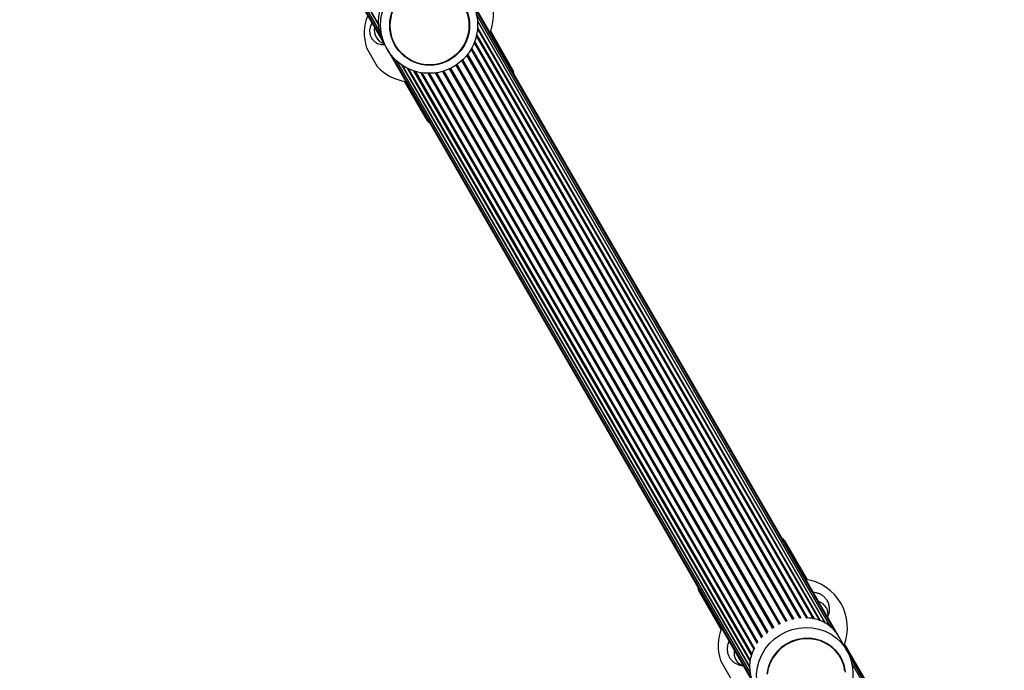
# Model space of a CAD drawing. Units: millimetres. Extents: x 0 to 8253, y 0 to 10175.
# Drawn here: x 2905 to 3279, y 1920 to 2167 of the extents above; entities that cross this region are included whole.
import ezdxf

# ---------------------------------------------------------------- set-up
doc = ezdxf.new("R2010")
doc.units = ezdxf.units.MM

msp = doc.modelspace()

# ---------------------------------------------------------------- linework, layer by layer
at = {"color": 7, "linetype": 'Continuous', "lineweight": 25, "ltscale": 50}
for p, q in [((2904.65, 2397.89), (3043.32, 2157.71)), ((2906.09, 2395.82), (3042.15, 2160.15)), ((2908, 2393.76), (3041.42, 2162.67)), ((3041.04, 2165.36), (2910.14, 2392.08)), ((2910.17, 2392.06), (3041.04, 2165.38)), ((3216.2, 1932.28), (3076.34, 2174.51)), ((3214.77, 1934.32), (3077.55, 2172)), ((3213.01, 1936.12), (3078.36, 2169.34)), ((3208.79, 1938.57), (3078.74, 2163.82)), ((3211.01, 1937.56), (3078.76, 2166.62)), ((3210.99, 1937.57), (3078.76, 2166.59)), ((3209.03, 1938.5), (3078.77, 2164.12)), ((3206.39, 1939.24), (3078.31, 2161.08)), ((3206.75, 1939.21), (3078.41, 2161.5)), ((3091.9, 2148.56), (3083.69, 2162.78)), ((3036.46, 2156.5), (3038.51, 2152.95)), ((3043.32, 2157.71), (3044.3, 2156.01)), ((3044.3, 2156.01), (3184.14, 1913.79)), ((3047.33, 2157.37), (3047.33, 2157.36)), ((3201.25, 1939.47), (3076.26, 2155.96)), ((3201.71, 1939.51), (3076.5, 2156.38)), ((3203.84, 1939.57), (3077.48, 2158.45)), ((3204.29, 1939.55), (3077.65, 2158.89)), ((3038.51, 2152.95), (3040.56, 2149.4)), ((3045.87, 2153.71), (3183.05, 1916.11)), ((3198.6, 1939.01), (3074.67, 2153.67)), ((3199.07, 1939.1), (3074.97, 2154.05)), ((3047.77, 2151.68), (3182.42, 1918.45)), ((3182.16, 1920.93), (3049.92, 2149.97)), ((3049.95, 2149.96), (3182.17, 1920.93)), ((3182.33, 1923.13), (3052.08, 2148.72)), ((3052.36, 2148.58), (3182.39, 1923.36)), ((3191.01, 1935.6), (3068.07, 2148.53)), ((3191.41, 1935.88), (3068.52, 2148.75)), ((3193.43, 1937.04), (3070.53, 2149.91)), ((3193.85, 1937.28), (3070.93, 2150.18)), ((3195.98, 1938.18), (3072.74, 2151.63)), ((3196.43, 1938.35), (3073.1, 2151.97)), ((3091.47, 2148.31), (3091.9, 2148.56)), ((3182.87, 1925.43), (3054.53, 2147.72)), ((3054.94, 2147.59), (3183.02, 1925.76)), ((3183.81, 1927.73), (3057.17, 2147.07)), ((3184.02, 1928.1), (3057.65, 2146.99)), ((3185.14, 1929.93), (3059.92, 2146.81)), ((3185.41, 1930.3), (3060.41, 2146.81)), ((3186.81, 1932.01), (3062.7, 2146.97)), ((3187.13, 1932.36), (3063.18, 2147.04)), ((3065.32, 2147.51), (3188.78, 1933.67)), ((3188.79, 1933.91), (3065.44, 2147.55)), ((3189.15, 1934.23), (3065.91, 2147.69)), ((3050.79, 2143.78), (3059, 2129.56)), ((3059, 2129.56), (3059.43, 2129.81)), ((3195.95, 1968.34), (3195.52, 1968.09)), ((3204.16, 1954.12), (3195.95, 1968.34)), ((3163.48, 1949.59), (3163.05, 1949.34)), ((3163.05, 1949.34), (3171.26, 1935.12)), ((3219.13, 1927.19), (3216.18, 1932.3)), ((3226.45, 1915.51), (3218.24, 1929.73)), ((3218.59, 1928.06), (3219.13, 1927.19)), ((3216.78, 1924.66), (3216.78, 1924.67)), ((3278.68, 1824.05), (3219.13, 1927.19)), ((3278.94, 1823.18), (3220.2, 1924.91)), ((3171.01, 1923.45), (3173.06, 1919.9)), ((3278.83, 1822.12), (3221.08, 1922.14)), ((3173.06, 1919.9), (3175.11, 1916.35))]:
    msp.add_line(p, q, dxfattribs=at)
at = {"color": 7, "linetype": 'Continuous', "lineweight": 25, "ltscale": 50, "flags": 128}
for points in [[(3187.09, 1908.69), (3186, 1910.94), (3185.25, 1913.32), (3184.84, 1915.79), (3184.79, 1918.3), (3185.09, 1920.81), (3185.75, 1923.26), (3186.74, 1925.61), (3188.05, 1927.8), (3189.66, 1929.81), (3191.52, 1931.59), (3193.62, 1933.09), (3195.89, 1934.31), (3198.31, 1935.2), (3200.82, 1935.76), (3203.38, 1935.98), (3205.93, 1935.84), (3208.43, 1935.35), (3210.82, 1934.53), (3213.06, 1933.38), (3215.11, 1931.93), (3216.92, 1930.21), (3218.47, 1928.25), (3218.59, 1928.06)], [(3218.61, 1919.02), (3218.2, 1921.24), (3217.45, 1923.36), (3216.37, 1925.34), (3214.99, 1927.12), (3213.34, 1928.66), (3211.47, 1929.93), (3209.41, 1930.9), (3207.22, 1931.55), (3204.95, 1931.86), (3202.64, 1931.81), (3200.35, 1931.43), (3198.15, 1930.7), (3196.07, 1929.66), (3194.16, 1928.32), (3192.48, 1926.72), (3191.06, 1924.89), (3189.94, 1922.88), (3189.13, 1920.73), (3188.67, 1918.5)], [(3218.38, 1919.32), (3217.92, 1921.5), (3217.13, 1923.58), (3216.02, 1925.5), (3214.62, 1927.22), (3212.96, 1928.71), (3211.08, 1929.92), (3209.03, 1930.84), (3206.85, 1931.42), (3204.6, 1931.68), (3202.32, 1931.59), (3200.07, 1931.16), (3197.91, 1930.39), (3195.88, 1929.32), (3194.03, 1927.96), (3192.41, 1926.34), (3191.05, 1924.51), (3189.98, 1922.5), (3189.23, 1920.36), (3188.82, 1918.15)]]:
    msp.add_lwpolyline(points, dxfattribs=at)
at = {"color": 7, "linetype": 'Continuous', "lineweight": 25, "ltscale": 2500}
for centre, radius in [((3060.28, 2165.24), 18.45), ((3060.5, 2165.02), 15.18), ((3060.46, 2164.94), 14.96)]:
    msp.add_circle(centre, radius, dxfattribs=at)
for centre, radius, start, end in [((3066.26, 2168.97), 18.5, 338.4347, 81.5653), ((3054.14, 2161.97), 18.5, 158.4347, 197.1955), ((3044.77, 2163.22), 5.36, 168.5055, 210.1148), ((3044.5, 2162.99), 5.01, 209.4035, 253.0189), ((3054.14, 2161.97), 18.5, 222.8045, 261.5653), ((3087.57, 2146.06), 5, 4.1581, 30), ((3063.33, 2132.06), 5, 210, 235.8419), ((3191.62, 1965.84), 5, 30, 55.8419), ((3200.81, 1935.92), 18.5, 338.4347, 81.5653), ((3167.38, 1951.84), 5, 184.1581, 210), ((3206.57, 1940.66), 5.49, 30.4718, 71.0046), ((3207.49, 1941.16), 4.45, 344.2083, 31.0164), ((3188.69, 1928.92), 18.5, 158.4347, 197.1955), ((3181.7, 1926.31), 5.49, 168.9954, 209.5282), ((3180.82, 1925.76), 4.45, 208.9836, 255.7917)]:
    msp.add_arc(centre, radius, start, end, dxfattribs=at)
at = {"color": 7, "linetype": 'Continuous', "lineweight": 25, "ltscale": 50}
for points, knots in [([(3075.36, 2176.21), (3074.99, 2176.8), (3074.25, 2178), (3072.77, 2179.73), (3070.99, 2181.35), (3068.66, 2182.88), (3065.87, 2184.1), (3062.82, 2184.8), (3059.8, 2184.96), (3057.08, 2184.69), (3054.47, 2184.06), (3052.08, 2183.14), (3049.78, 2181.89), (3047.72, 2180.39), (3045.92, 2178.69), (3044.38, 2176.81), (3043.07, 2174.74), (3041.99, 2172.38), (3041.23, 2169.77), (3040.91, 2167.08), (3041.01, 2164.44), (3041.45, 2162.13), (3042.17, 2160.02), (3042.78, 2158.61), (3043.24, 2157.87), (3043.34, 2157.72)], [0, 0, 0, 0, 0.034191, 0.069477, 0.115324, 0.162441, 0.223614, 0.286553, 0.336007, 0.386759, 0.428356, 0.47111, 0.512739, 0.555711, 0.595428, 0.636108, 0.679892, 0.724564, 0.777314, 0.831188, 0.877059, 0.923958, 0.957222, 0.991361, 1, 1, 1, 1]), ([(3038.6, 2165.89), (3038.47, 2165.69), (3038.2, 2165.26), (3037.85, 2164.39), (3037.64, 2163.33), (3037.67, 2162.18), (3037.96, 2161.02), (3038.53, 2159.94), (3039.32, 2159.05), (3040.24, 2158.39), (3041.17, 2157.98), (3042.07, 2157.77), (3042.8, 2157.71), (3043.16, 2157.74), (3043.3, 2157.75)], [0, 0, 0, 0, 0.076037, 0.16213, 0.250709, 0.34258, 0.436483, 0.531359, 0.628013, 0.716098, 0.798382, 0.876776, 0.953786, 1, 1, 1, 1]), ([(3211.8, 1939.9), (3211.83, 1939.97), (3212.05, 1940.43), (3212.33, 1941.33), (3212.53, 1942.63), (3212.47, 1943.94), (3212.14, 1945.26), (3211.49, 1946.5), (3210.59, 1947.55), (3209.55, 1948.33), (3208.42, 1948.88), (3207.35, 1949.2), (3206.66, 1949.28), (3206.36, 1949.31)], [0, 0, 0, 0, 0.020556, 0.133325, 0.235689, 0.333158, 0.428428, 0.532841, 0.631335, 0.726295, 0.821503, 0.921282, 1, 1, 1, 1]), ([(3216.18, 1932.3), (3215.83, 1932.87), (3215.11, 1934.02), (3213.71, 1935.61), (3212.03, 1937.05), (3209.85, 1938.33), (3207.22, 1939.22), (3205.12, 1939.62), (3203.92, 1939.59), (3203.84, 1939.58)], [0, 0, 0, 0, 0.117357, 0.238472, 0.395835, 0.557559, 0.767529, 0.983558, 1, 1, 1, 1]), ([(3174.32, 1930.8), (3174.22, 1930.58), (3173.94, 1929.99), (3173.68, 1928.91), (3173.57, 1927.61), (3173.72, 1926.3), (3174.16, 1925.01), (3174.89, 1923.84), (3175.85, 1922.89), (3176.92, 1922.18), (3178.07, 1921.71), (3179.02, 1921.47), (3179.58, 1921.42), (3179.75, 1921.41)], [0, 0, 0, 0, 0.063384, 0.171183, 0.271424, 0.367926, 0.462919, 0.565103, 0.662194, 0.756883, 0.853138, 0.955624, 1, 1, 1, 1]), ([(3184.01, 1928.12), (3183.88, 1927.88), (3183.28, 1926.84), (3182.61, 1924.93), (3182.12, 1922.5), (3182.08, 1920.11), (3182.4, 1917.98), (3183.05, 1916.01), (3183.62, 1914.67), (3184.07, 1913.95), (3184.16, 1913.8)], [0, 0, 0, 0, 0.05369, 0.234922, 0.420016, 0.577615, 0.738744, 0.853029, 0.970318, 1, 1, 1, 1]), ([(3187.09, 1908.69), (3187.33, 1908.29), (3187.99, 1907.22), (3189.27, 1905.62), (3190.97, 1903.98), (3192.88, 1902.58), (3194.96, 1901.44), (3197.19, 1900.59), (3199.51, 1900.02), (3201.9, 1899.77), (3204.3, 1899.82), (3206.69, 1900.18), (3209.02, 1900.85), (3211.25, 1901.81), (3213.34, 1903.05), (3215.26, 1904.54), (3216.97, 1906.26), (3218.44, 1908.19), (3219.65, 1910.28), (3220.57, 1912.51), (3221.2, 1914.82), (3221.51, 1917.2), (3221.5, 1919.58), (3221.18, 1921.93), (3220.55, 1924.21), (3219.69, 1926.28), (3218.92, 1927.51), (3218.57, 1928.06)], [0, 0, 0, 0, 0.024329, 0.065053, 0.10579, 0.146536, 0.187304, 0.228106, 0.26895, 0.309841, 0.35078, 0.391765, 0.432792, 0.473853, 0.514942, 0.556047, 0.597157, 0.638261, 0.679347, 0.720405, 0.761425, 0.802401, 0.843328, 0.884204, 0.925033, 0.965822, 1, 1, 1, 1])]:
    msp.add_open_spline(points, degree=3, knots=knots, dxfattribs=at)

doc.saveas('drawing.dxf')
